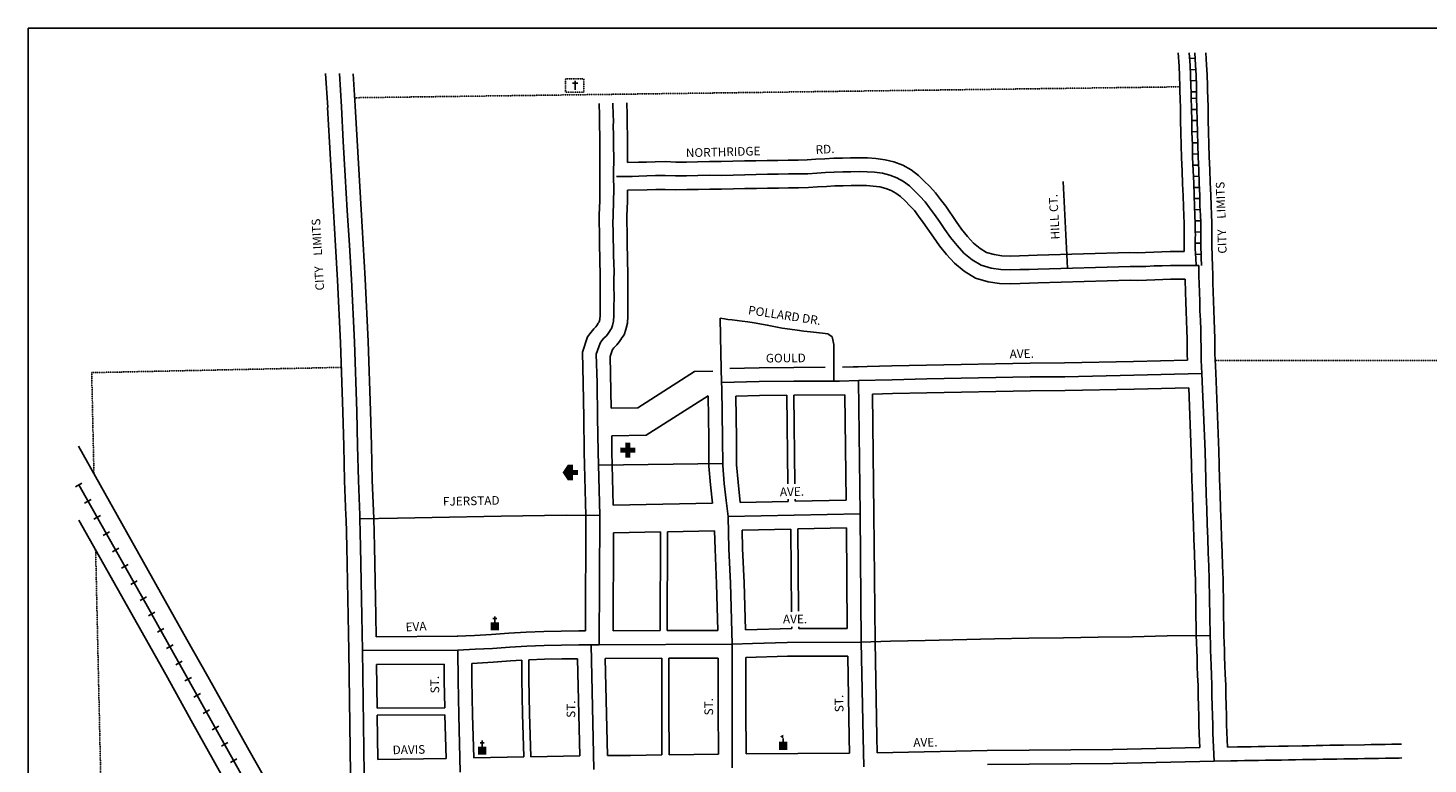
# Model space of a CAD drawing. Extents: x 2185147 to 2192618, y 16196906 to 16203160.
# Drawn here: x 2185147 to 2189194, y 16201034 to 16203160 of the extents above; entities that cross this region are included whole.
import ezdxf
from ezdxf.enums import TextEntityAlignment as Align

# ---------------------------------------------------------------- set-up
doc = ezdxf.new("R2010")
doc.units = 0
doc.header["$MEASUREMENT"] = 0
doc.linetypes.add('DGN_STYLE_1', pattern=[0.00165, 0, -0.00165])
doc.linetypes.add('DGN_STYLE_2', pattern=[0.0011, 0, -0.0011])
for name, color, linetype in [('L11', 7, 'CONTINUOUS'), ('L13', 7, 'CONTINUOUS'), ('L17', 7, 'CONTINUOUS'), ('L18', 7, 'CONTINUOUS'), ('L2', 7, 'CONTINUOUS'), ('L3', 7, 'CONTINUOUS'), ('L5', 7, 'CONTINUOUS'), ('L9', 7, 'CONTINUOUS')]:
    doc.layers.add(name, color=color, linetype=linetype)
doc.styles.add('STYLE-FONT002', font='font002.shx')
doc.styles.add('STYLE-FONT023', font='font023.shx')

# ---------------------------------------------------------------- blocks, each defined once
blk = doc.blocks.new('CEM')
at = {"layer": 'L17', "color": 7, "linetype": 'CONTINUOUS'}
for p, q in [((-129, 119), (128, 119)), ((-4, -213), (-4, 226))]:
    blk.add_line(p, q, dxfattribs=at)
at = {"layer": 'L17', "color": 7, "linetype": 'DGN_STYLE_1', "flags": 128}
blk.add_lwpolyline([(-460, -320), (418, -320), (418, 326), (-460, 326), (-460, -320)], close=True, dxfattribs=at)
blk = doc.blocks.new('REST')
at = {"layer": 'L17', "linetype": 'CONTINUOUS'}
blk.add_hatch(color=7, dxfattribs=at).paths.add_polyline_path([(0, 0), (0, 250), (-250, 250), (-250, 500), (125, 750), (500, 500), (500, 250), (250, 250), (250, 0)])
blk = doc.blocks.new('HOSP')
at = {"layer": 'L17', "linetype": 'CONTINUOUS'}
blk.add_hatch(color=7, dxfattribs=at).paths.add_polyline_path([(0, 0), (0, 240), (-240, 240), (-240, 472), (0, 472), (0, 713), (240, 713), (240, 472), (481, 472), (481, 240), (240, 240), (240, 0)])
at = {"layer": 'L17', "color": 7, "linetype": 'CONTINUOUS'}
for p, q in [((0, 712), (1, 713)), ((-240, 472), (-240, 472))]:
    blk.add_line(p, q, dxfattribs=at)
blk = doc.blocks.new('SCL')
at = {"layer": 'L17', "color": 7, "linetype": 'CONTINUOUS'}
blk.add_line((199, 398), (199, 547), dxfattribs=at)
blk.add_solid([(41, 647), (199, 738), (199, 547)], dxfattribs=at)
at = {"layer": 'L17', "color": 7, "linetype": 'CONTINUOUS', "extrusion": (0, 0, -1)}
blk.add_solid([(0, 0), (0, 398), (-398, 0), (-398, 398)], dxfattribs=at)
blk = doc.blocks.new('CH')
at = {"layer": 'L17', "color": 7, "linetype": 'CONTINUOUS'}
for p, q in [((-98, 178), (101, 178)), ((0, 0), (0, 282))]:
    blk.add_line(p, q, dxfattribs=at)
at = {"layer": 'L17', "color": 7, "linetype": 'CONTINUOUS', "extrusion": (0, 0, -1)}
blk.add_solid([(195, -398), (195, 0), (-195, -398), (-195, 0)], dxfattribs=at)

msp = doc.modelspace()

# ---------------------------------------------------------------- linework, layer by layer
at = {"layer": 'L11', "color": 230, "linetype": 'CONTINUOUS'}
for p, q in [((2185284.4, 16201834.8), (2185303.1, 16201845.5)), ((2185311, 16201787.9), (2185329.8, 16201798.5)), ((2185337.7, 16201740.9), (2185356.5, 16201751.6)), ((2185364.3, 16201693.9), (2185383.1, 16201704.6)), ((2185391, 16201647), (2185409.8, 16201657.7)), ((2185417.7, 16201600), (2185436.4, 16201610.7)), ((2185444.3, 16201553.1), (2185463.1, 16201563.7)), ((2185471, 16201506.1), (2185489.8, 16201516.8)), ((2185495.1, 16201462.4), (2185513.9, 16201472.9)), ((2185521.5, 16201415.3), (2185540.3, 16201425.8)), ((2185547.8, 16201368.1), (2185566.7, 16201378.7)), ((2185574.2, 16201321), (2185593.1, 16201331.6)), ((2185600.6, 16201273.9), (2185619.4, 16201284.4)), ((2185626.9, 16201226.8), (2185645.8, 16201237.3)), ((2185653.3, 16201179.7), (2185672.2, 16201190.2)), ((2185679.7, 16201132.5), (2185698.5, 16201143.1)), ((2185706.1, 16201085.4), (2185724.9, 16201096)), ((2185732.4, 16201038.3), (2185751.3, 16201048.8))]:
    msp.add_line(p, q, dxfattribs=at)
at = {"layer": 'L11', "color": 7, "linetype": 'CONTINUOUS', "flags": 128}
for points in [[(2185292.9, 16201952.5), (2185606.5, 16201394.2)], [(2185294.5, 16201738.7), (2185545.2, 16201292.5), (2185623.7, 16201151.5)], [(2185606.5, 16201394.2), (2185666.6, 16201287.2)], [(2185666.6, 16201287.2), (2185726.7, 16201180.2)], [(2185623.7, 16201151.5), (2185701.2, 16201013.6), (2185779.7, 16200872.7)], [(2185726.7, 16201180.2), (2185786.8, 16201073.2)], [(2185786.8, 16201073.2), (2185846.9, 16200966.2)]]:
    msp.add_lwpolyline(points, dxfattribs=at)
at = {"layer": 'L11', "color": 230, "linetype": 'CONTINUOUS', "flags": 128}
for points in [[(2185293.8, 16201840.2), (2185505.6, 16201467)], [(2185504.5, 16201467.7), (2187407, 16198068)]]:
    msp.add_lwpolyline(points, dxfattribs=at)
at = {"layer": 'L13', "color": 7, "linetype": 'CONTINUOUS', "flags": 128}
msp.add_lwpolyline([(2185147.2, 16203160.3), (2192618, 16203160.3), (2192618, 16196906.4), (2185147.2, 16196906.4), (2185147.2, 16203160.3)], close=True, dxfattribs=at)
at = {"layer": 'L18', "color": 7, "linetype": 'CONTINUOUS'}
for p, q in [((2186832.8, 16202061.9), (2186830.1, 16202211.5)), ((2187073.9, 16202167.7), (2186910.4, 16202063.5)), ((2187073.9, 16202167.7), (2187126.6, 16202168.8)), ((2187532.7, 16202181.3), (2187547.2, 16202181.6)), ((2187113.3, 16202098), (2186934.5, 16201984)), ((2187340.8, 16202099.5), (2187343.9, 16201843.8)), ((2187361, 16202099.6), (2187364.1, 16201843.8)), ((2187508.5, 16202100.6), (2187512.2, 16201796.2)), ((2187588.5, 16202102.7), (2187592.7, 16201757.5)), ((2186832.8, 16202061.9), (2186910.4, 16202063.5)), ((2186834.5, 16201981.9), (2186934.5, 16201984)), ((2187344.5, 16201798.7), (2187344.6, 16201792.6)), ((2187364.7, 16201798.7), (2187364.7, 16201793)), ((2187364.7, 16201793), (2187512.2, 16201796.2)), ((2186839.1, 16201782), (2187126, 16201788)), ((2187206.3, 16201789.7), (2187344.6, 16201792.6)), ((2187592.7, 16201757.4), (2187596, 16201387.5)), ((2186759.8, 16201752.3), (2186758.6, 16201418.5)), ((2187372.6, 16201713.2), (2187513.1, 16201716.2)), ((2187513.1, 16201716.2), (2187515.7, 16201425.6)), ((2186839.6, 16201701.9), (2186838.6, 16201418.9)), ((2186839.6, 16201701.9), (2186975.6, 16201704.8)), ((2186975.6, 16201704.8), (2186974.5, 16201419.5)), ((2186996, 16201705.2), (2186994.9, 16201419.6)), ((2186996, 16201705.2), (2187132, 16201708.1)), ((2187212, 16201709.8), (2187352.5, 16201712.8)), ((2187352.5, 16201712.8), (2187354.6, 16201473.8)), ((2187372.6, 16201713.2), (2187374.7, 16201475.3)), ((2187355, 16201430.2), (2187355, 16201425.6)), ((2187375.1, 16201430.2), (2187375.1, 16201425.3)), ((2186153.5, 16201401.7), (2186389.7, 16201403)), ((2186838.6, 16201418.9), (2186974.5, 16201419.5)), ((2186994.9, 16201419.6), (2187141.3, 16201420.2)), ((2186074.2, 16201360.9), (2186079.2, 16201005.4)), ((2186154.7, 16201321.7), (2186350.1, 16201322.7)), ((2186154.7, 16201321.7), (2186156.5, 16201195.7)), ((2186736.1, 16201338.3), (2186742.5, 16201057.8)), ((2186816.1, 16201338.8), (2186979.3, 16201339.5)), ((2186816.1, 16201338.8), (2186822.5, 16201058.7)), ((2187000, 16201339.6), (2187142.5, 16201340.2)), ((2186156.5, 16201195.7), (2186352.1, 16201196.8)), ((2186156.8, 16201174.8), (2186352.6, 16201175.9)), ((2186156.8, 16201174.8), (2186158.6, 16201046.7)), ((2187602.1, 16201066.5), (2187919.8, 16201072.7)), ((2187920.3, 16201072.7), (2188283.1, 16201075.6)), ((2188282.5, 16201075.6), (2188534.3, 16201081.5)), ((2186158.6, 16201046.7), (2186355.7, 16201049.9)), ((2187223.1, 16201063.2), (2187522.1, 16201065.4))]:
    msp.add_line(p, q, dxfattribs=at)
at = {"layer": 'L18', "color": 7, "linetype": 'CONTINUOUS', "flags": 128}
for points in [[(2188472.3, 16203088.8), (2188474.6, 16203050.1), (2188475.9, 16203021.8), (2188477, 16202991), (2188477.3, 16202975.2)], [(2188552.5, 16203088.2), (2188554.5, 16203054.4), (2188555.9, 16203025.2), (2188557, 16202993.1), (2188557.3, 16202976.7)], [(2186007.3, 16203028.9), (2186013.5, 16202930.2)], [(2186087.5, 16203028.4), (2186093.3, 16202935.2)], [(2188477.3, 16202975.2), (2188477.6, 16202959), (2188478.5, 16202926.3), (2188479.3, 16202892.4), (2188480.1, 16202858.2), (2188481.1, 16202822.1), (2188481.9, 16202785.1), (2188483.7, 16202747.5), (2188485, 16202710.6), (2188486.6, 16202675.3), (2188487.2, 16202644.8), (2188488.6, 16202617.3), (2188489.3, 16202596.3), (2188489.4, 16202585.7), (2188489.3, 16202576.6), (2188489.8, 16202570.3), (2188489.9, 16202564.1), (2188489.5, 16202553), (2188489.7, 16202514.3)], [(2188557.3, 16202976.7), (2188557.6, 16202960.7), (2188558.4, 16202928.3), (2188559.2, 16202894.3), (2188560.1, 16202860.3), (2188561.1, 16202824.1), (2188561.9, 16202787.9), (2188563.7, 16202750.7), (2188565, 16202713.7), (2188566.5, 16202677.8), (2188567.1, 16202647.7), (2188568.5, 16202620.7), (2188569.3, 16202598), (2188569.4, 16202585.6), (2188569.3, 16202579.1), (2188569.7, 16202573.9), (2188569.9, 16202563.4), (2188569.5, 16202551.8), (2188569.5, 16202538.6), (2188569.6, 16202524.6), (2188570.4, 16202509.9), (2188570.7, 16202497.2), (2188571.7, 16202475.3)], [(2186013.4, 16202930.6), (2186018.7, 16202830.7), (2186030.2, 16202630.9), (2186036.4, 16202531), (2186042.2, 16202431.5), (2186050.9, 16202251.1), (2186057.6, 16202051.8), (2186059.8, 16201952), (2186062.4, 16201851.7), (2186066.4, 16201751.9), (2186066.7, 16201740.7)], [(2186093.3, 16202934.8), (2186098.6, 16202835.1), (2186110.1, 16202635.7), (2186116.3, 16202535.8), (2186122.1, 16202435.7), (2186130.8, 16202254.4), (2186137.6, 16202054), (2186139.8, 16201953.9), (2186142.3, 16201854.3), (2186146.8, 16201743)], [(2186798.3, 16202942.6), (2186799.1, 16202907.7), (2186799.4, 16202893.4), (2186799.2, 16202874), (2186799.9, 16202853.4), (2186800.2, 16202833.6), (2186800.2, 16202812.3), (2186800.4, 16202792), (2186800.1, 16202731.2)], [(2186878.3, 16202944.5), (2186879.1, 16202909.5), (2186879.4, 16202893.8), (2186879.2, 16202875), (2186879.9, 16202855.3), (2186880.2, 16202834), (2186880.2, 16202812.7), (2186880.7, 16202771.4)], [(2186880.7, 16202771.4), (2186912.4, 16202772.5), (2186935.1, 16202772.8), (2186960.1, 16202773.8), (2186990, 16202774.2), (2187020, 16202773), (2187050.7, 16202773.2), (2187082.8, 16202773.8), (2187116.9, 16202774.8), (2187150.7, 16202774.7), (2187184.3, 16202775.6), (2187218.1, 16202776.6), (2187251.5, 16202777), (2187284.2, 16202777.8), (2187314.7, 16202777.9), (2187344.7, 16202779), (2187373.4, 16202778.8), (2187399.5, 16202779.4), (2187424.7, 16202781.1), (2187450.5, 16202782.7), (2187476.7, 16202784.1), (2187502.1, 16202784.6), (2187525.3, 16202785.3), (2187550.2, 16202785.5), (2187574.2, 16202784.8), (2187598.3, 16202783.5), (2187624.9, 16202779.9), (2187650.5, 16202773.4), (2187675.9, 16202764.2), (2187699.9, 16202750.6), (2187721.1, 16202734.7), (2187738.3, 16202718.1), (2187754.6, 16202702.1), (2187771, 16202684.1), (2187785.4, 16202665.3), (2187800.3, 16202645.3), (2187830.4, 16202601.5), (2187846.1, 16202579.2), (2187863.2, 16202558.4), (2187880.7, 16202539.2), (2187900, 16202522.9), (2187918.4, 16202511.8), (2187940, 16202505.6), (2187962.6, 16202502.1), (2187987.2, 16202501.6), (2188013.2, 16202502.2), (2188039.6, 16202503), (2188064.7, 16202504.1), (2188332.5, 16202511.4), (2188355.2, 16202511.2), (2188377.7, 16202511.6), (2188401.5, 16202512.7), (2188424.9, 16202513.3), (2188448.6, 16202514.4), (2188489.7, 16202514.3)], [(2186800.1, 16202730.4), (2186800.7, 16202693.4), (2186800.2, 16202660.6), (2186798.7, 16202620.2), (2186798.2, 16202596), (2186798.9, 16202572.1), (2186798.9, 16202549.1), (2186799.3, 16202526.1), (2186800, 16202502.6), (2186800.5, 16202479), (2186801.4, 16202456.7), (2186800.9, 16202433.1), (2186801.1, 16202409), (2186801.6, 16202387.9), (2186801.1, 16202348.4), (2186800.9, 16202330.6), (2186800.3, 16202318.6), (2186798.8, 16202311.7), (2186798.5, 16202310.9), (2186795.9, 16202307.4), (2186791.2, 16202300.9), (2186788.5, 16202296.9), (2186782.8, 16202291.3), (2186774.8, 16202282.1), (2186764.9, 16202268.5), (2186749.8, 16202223.7)], [(2186880.7, 16202692.1), (2186880.2, 16202658.7), (2186878.7, 16202617.8), (2186878.2, 16202596.3), (2186878.9, 16202573.3), (2186878.9, 16202549.9), (2186879.3, 16202528.1), (2186880, 16202504.5), (2186880.5, 16202481.5), (2186881.5, 16202457.5), (2186880.9, 16202432.6), (2186881.1, 16202410.3), (2186881.6, 16202388.3), (2186881.1, 16202347.4), (2186880.8, 16202328.3), (2186879.9, 16202308), (2186875.7, 16202289), (2186870.3, 16202274.3), (2186864, 16202264.9), (2186860.6, 16202260.4), (2186856.7, 16202254.8), (2186849.8, 16202245), (2186841.2, 16202236.6), (2186837.5, 16202232.3), (2186836.8, 16202231.3), (2186830.1, 16202211.5)], [(2186880.7, 16202692.1), (2186937.2, 16202692.8), (2186962.2, 16202693.9), (2186988.9, 16202694.2), (2187018.8, 16202693), (2187051.6, 16202693.3), (2187084.6, 16202693.8), (2187118, 16202694.8), (2187151.7, 16202694.7), (2187186.6, 16202695.6), (2187219.8, 16202696.6), (2187253, 16202697), (2187285.3, 16202697.8), (2187316.3, 16202697.9), (2187345.9, 16202699), (2187374.1, 16202698.8), (2187403.1, 16202699.5), (2187429.9, 16202701.3), (2187455.1, 16202702.8), (2187479.5, 16202704.1), (2187504.1, 16202704.6), (2187526.9, 16202705.3), (2187549.5, 16202705.5), (2187571, 16202704.9), (2187590.9, 16202703.8), (2187609.7, 16202701.3), (2187626.9, 16202696.9), (2187642.3, 16202691.3), (2187656.1, 16202683.5), (2187669.1, 16202673.7), (2187682.5, 16202660.8), (2187696.9, 16202646.6), (2187709.6, 16202632.7), (2187721.7, 16202617), (2187735.3, 16202598.7), (2187764.7, 16202555.9), (2187782.4, 16202530.7), (2187802.7, 16202506), (2187825.1, 16202481.4), (2187853.3, 16202457.7), (2187886.1, 16202437.9), (2187922.7, 16202427.4), (2187955.5, 16202422.2), (2187987.4, 16202421.5), (2188015.4, 16202422.3), (2188042.5, 16202423), (2188067.5, 16202424.1), (2188333.4, 16202431.4), (2188355.7, 16202431.2), (2188380.2, 16202431.6), (2188404.4, 16202432.8), (2188427.6, 16202433.4), (2188450.3, 16202434.4), (2188492.5, 16202434.3)], [(2188571.7, 16202475.3), (2188571.9, 16202444.3), (2188572.8, 16202423.3), (2188573.5, 16202398.5), (2188574.4, 16202371.5), (2188574.8, 16202344.2), (2188576.2, 16202317.6), (2188577.1, 16202289.3), (2188577.8, 16202262.9), (2188578.3, 16202238.8), (2188578.5, 16202218.1), (2188579, 16202202.7), (2188580.8, 16202163.8)], [(2188492.5, 16202434.3), (2188493.5, 16202396), (2188494.5, 16202369.5), (2188494.9, 16202341.5), (2188496.3, 16202314.2), (2188497.2, 16202287), (2188497.8, 16202261.1), (2188498.3, 16202237.6), (2188498.5, 16202216.3), (2188499, 16202201)], [(2186749.8, 16202223.7), (2186752.2, 16202134.6), (2186753.7, 16202034.9), (2186755.2, 16201934.7), (2186759.8, 16201752.3)], [(2187501.5, 16202180.3), (2187644, 16202184.3), (2187744.3, 16202186.6), (2188044, 16202192.3), (2188143.9, 16202192.7), (2188343.3, 16202197.2), (2188499, 16202201)], [(2187176.2, 16202176.8), (2187260.6, 16202178.9), (2187361, 16202179.6), (2187451.5, 16202180.2)], [(2188580.8, 16202163.7), (2188590, 16201938.6), (2188591, 16201898.3), (2188592, 16201856.7), (2188593.4, 16201814.1), (2188594.6, 16201771.7), (2188596.1, 16201728.9), (2188597.8, 16201686.8), (2188599.3, 16201645.8), (2188600.6, 16201607), (2188602.1, 16201568.1), (2188604.3, 16201406)], [(2187588.5, 16202102.7), (2187646.1, 16202104.3), (2187745.9, 16202106.6), (2188044.9, 16202112.3), (2188145, 16202112.7), (2188345.2, 16202117.3), (2188502.5, 16202121.1)], [(2188502.5, 16202121.1), (2188510, 16201936), (2188511, 16201896.4), (2188512, 16201854.4), (2188513.5, 16201811.6), (2188514.7, 16201769.2), (2188516.1, 16201725.9), (2188517.9, 16201683.7), (2188519.4, 16201643), (2188520.6, 16201604.1), (2188522.1, 16201566), (2188524.3, 16201406.7)], [(2187113.3, 16202098), (2187115.2, 16201974.4)], [(2187193.3, 16202097.2), (2187261.9, 16202098.9), (2187340.8, 16202099.5)], [(2187193.3, 16202097.2), (2187195.2, 16201975.6)], [(2187361, 16202099.6), (2187508.5, 16202100.6)], [(2186834.5, 16201981.9), (2186835.1, 16201936.3), (2186839.1, 16201782)], [(2187115.2, 16201974.7), (2187115.7, 16201894.8), (2187120.2, 16201840.8), (2187126, 16201788)], [(2187195.2, 16201975.2), (2187195.7, 16201898.4), (2187199.8, 16201848.5), (2187206.3, 16201789.7)], [(2186066.7, 16201741), (2186068.7, 16201661.1), (2186072.4, 16201461.3), (2186074.2, 16201360.8)], [(2186146.7, 16201743), (2186148.7, 16201662.8), (2186152.4, 16201462.8), (2186153.5, 16201401.7)], [(2187132, 16201708.1), (2187133.2, 16201654.3), (2187137.7, 16201554.7), (2187141.3, 16201420.2)], [(2187212, 16201709.8), (2187213.1, 16201657), (2187217.6, 16201557.6), (2187221.3, 16201421.8)], [(2186388, 16201402.9), (2186437.9, 16201405.3), (2186487.2, 16201408), (2186537.2, 16201411.6), (2186587.6, 16201414.6), (2186638.1, 16201416.6), (2186688.7, 16201417.8), (2186739.1, 16201418.3), (2186758.6, 16201418.5)], [(2187221.3, 16201421.8), (2187355, 16201425.6)], [(2187375.1, 16201425.3), (2187515.7, 16201425.6)], [(2188524.2, 16201406.7), (2188526.6, 16201340.7), (2188527.5, 16201317.1), (2188528.4, 16201289.6), (2188529.5, 16201260.7), (2188529.9, 16201231.2), (2188530.8, 16201200.9), (2188531.7, 16201172.5), (2188532.1, 16201146.7), (2188532.5, 16201122), (2188533.5, 16201100.2), (2188534.3, 16201081.5)], [(2188604.3, 16201407), (2188605.2, 16201381.9), (2188605.8, 16201364.6), (2188606.5, 16201343.7), (2188607.5, 16201320), (2188608.4, 16201292.5), (2188609.5, 16201262.8), (2188609.9, 16201232.8), (2188610.8, 16201203.4), (2188611.7, 16201174.4), (2188612.1, 16201148.1), (2188612.5, 16201124.6), (2188613.5, 16201103.7), (2188614.3, 16201083)], [(2187596, 16201387.1), (2187601.1, 16201112.7), (2187602.1, 16201066.5)], [(2186350.1, 16201322.7), (2186350.3, 16201274.8), (2186352.1, 16201196.8)], [(2186430.1, 16201324.8), (2186492.3, 16201328.2), (2186542.4, 16201331.8), (2186574.6, 16201333.7)], [(2186430.1, 16201324.8), (2186430.3, 16201275.8), (2186432.6, 16201176.3), (2186435.7, 16201051.4)], [(2186574.6, 16201333.7), (2186574.8, 16201278.9), (2186577.1, 16201179.3), (2186580.2, 16201054.4)], [(2186594.9, 16201334.8), (2186640.6, 16201336.6), (2186690.1, 16201337.8), (2186736.1, 16201338.3)], [(2186594.9, 16201334.8), (2186595.1, 16201279.3), (2186597.3, 16201179.8), (2186600.5, 16201054.9)], [(2186979.3, 16201339.5), (2186979.4, 16201192.5), (2186979.9, 16201060.1)], [(2187000, 16201339.6), (2187000.1, 16201192.6), (2187000.6, 16201060.4)], [(2187142.5, 16201340.2), (2187142.6, 16201193.2), (2187143.1, 16201062.4)], [(2187222.5, 16201341.8), (2187342.4, 16201345.2), (2187516.8, 16201345.6)], [(2187222.5, 16201341.8), (2187222.6, 16201193.4), (2187223.1, 16201063.2)], [(2187516.8, 16201345.6), (2187521.1, 16201111.1), (2187522.1, 16201065.4)], [(2186352.6, 16201175.9), (2186355.7, 16201049.9)], [(2189118.2, 16201091.5), (2189110.2, 16201091.3), (2189090.2, 16201091), (2189070.4, 16201090.7), (2189030.4, 16201090), (2189010.4, 16201089.6), (2188950.5, 16201088.6), (2188930.5, 16201088.3), (2188910.4, 16201088), (2188890.4, 16201087.6), (2188870.6, 16201087.3), (2188850.6, 16201086.9), (2188830.4, 16201086.6), (2188790.4, 16201085.9), (2188770.6, 16201085.6), (2188763.6, 16201085.5), (2188723.6, 16201084.8), (2188703.4, 16201084.4), (2188683.4, 16201084.1), (2188663.3, 16201083.7), (2188643.4, 16201083.4), (2188614.3, 16201083)], [(2186435.7, 16201051.4), (2186580.2, 16201054.4)], [(2186600.5, 16201054.9), (2186742.5, 16201057.8)], [(2186822.5, 16201058.7), (2186888.6, 16201058.8), (2186979.9, 16201060.1)], [(2187000.6, 16201060.4), (2187143.1, 16201062.4)]]:
    msp.add_lwpolyline(points, dxfattribs=at)
at = {"layer": 'L2', "color": 6, "linetype": 'DGN_STYLE_2'}
for p, q in [((2190224.3, 16202199.6), (2188579.3, 16202199.6)), ((2186053.3, 16202179.9), (2185331.3, 16202164.7))]:
    msp.add_line(p, q, dxfattribs=at)
at = {"layer": 'L2', "color": 6, "linetype": 'DGN_STYLE_2', "flags": 128}
for points in [[(2186092.1, 16202958.9), (2188477, 16202990.4)], [(2185331.3, 16202164.7), (2185337.8, 16201872.5)], [(2185342.7, 16201653), (2185389.8, 16199552)]]:
    msp.add_lwpolyline(points, dxfattribs=at)
at = {"layer": 'L3', "color": 2, "linetype": 'CONTINUOUS'}
for p, q in [((2188152.6, 16202466.4), (2188139.7, 16202717)), ((2187493.2, 16202140.5), (2187548, 16202141.6)), ((2187548, 16202141.6), (2187552.7, 16201757)), ((2186796.2, 16201897.1), (2187155.7, 16201902.6)), ((2187171.1, 16201748.9), (2187552.7, 16201757)), ((2187552.7, 16201757), (2187556, 16201385.7)), ((2186799.8, 16201752), (2186798.4, 16201378.7)), ((2186114.1, 16201361.5), (2186389.9, 16201363)), ((2186114.1, 16201361.5), (2186119.2, 16201006)), ((2186775.2, 16201378.5), (2186783.4, 16201018.6)), ((2186798.4, 16201378.7), (2187182.4, 16201380.4)), ((2187920.6, 16201032.7), (2188283.4, 16201035.6)), ((2188283.4, 16201035.6), (2188576.2, 16201042.5))]:
    msp.add_line(p, q, dxfattribs=at)
at = {"layer": 'L3', "color": 2, "linetype": 'CONTINUOUS', "flags": 128}
for points in [[(2186047.4, 16203028.7), (2186053.4, 16202932.7)], [(2186053.4, 16202932.7), (2186058.6, 16202832.9), (2186064.4, 16202733.1), (2186070.1, 16202633.3), (2186076.4, 16202533.4), (2186082.1, 16202433.6), (2186090.9, 16202252.8), (2186097.6, 16202052.9), (2186099.8, 16201953), (2186102.3, 16201853), (2186106.3, 16201753.3), (2186106.7, 16201742)], [(2186838.3, 16202943.5), (2186839.1, 16202908.6), (2186839.4, 16202893.6), (2186839.2, 16202874.5), (2186839.9, 16202854.3), (2186840.2, 16202833.8), (2186840.2, 16202812.5), (2186840.4, 16202792.2), (2186840.1, 16202731)], [(2186840.1, 16202731), (2186840.7, 16202693.4), (2186840.2, 16202659.7), (2186838.7, 16202619), (2186838.2, 16202596.2), (2186838.9, 16202572.7), (2186838.9, 16202549.5), (2186839.3, 16202527.1), (2186840, 16202503.6), (2186840.5, 16202480.3), (2186841.5, 16202457.1), (2186840.9, 16202432.8), (2186841.1, 16202409.7), (2186841.6, 16202388.1), (2186841.1, 16202347.9), (2186840.9, 16202329.4), (2186840.1, 16202313.3), (2186837.2, 16202300.4), (2186834.4, 16202292.6), (2186831.3, 16202288.1), (2186828.3, 16202283.9), (2186824, 16202277.8), (2186819.1, 16202270.9), (2186812, 16202263.9), (2186806.2, 16202257.2), (2186800.9, 16202249.9), (2186789.9, 16202217.6)], [(2186848.3, 16202731.1), (2186893.9, 16202731.8), (2186913.4, 16202732.5), (2186936.2, 16202732.8), (2186961.2, 16202733.8), (2186989.4, 16202734.2), (2187019.4, 16202733), (2187051.2, 16202733.2), (2187083.7, 16202733.8), (2187117.5, 16202734.8), (2187151.2, 16202734.7), (2187185.5, 16202735.6), (2187219, 16202736.6), (2187252.2, 16202737), (2187284.8, 16202737.8), (2187315.5, 16202737.9), (2187345.3, 16202739), (2187373.8, 16202738.8), (2187401.3, 16202739.4), (2187427.3, 16202741.2), (2187452.8, 16202742.8), (2187478.1, 16202744.1), (2187503.1, 16202744.6), (2187526.1, 16202745.3), (2187549.9, 16202745.5), (2187572.6, 16202744.8), (2187594.6, 16202743.7), (2187617.3, 16202740.6), (2187638.7, 16202735.2), (2187659.1, 16202727.7), (2187678, 16202717.1), (2187695.1, 16202704.2), (2187710.4, 16202689.4), (2187725.7, 16202674.3), (2187740.3, 16202658.4), (2187753.5, 16202641.1), (2187767.8, 16202622), (2187782.3, 16202600.9), (2187797.5, 16202578.7), (2187814.2, 16202554.9), (2187832.9, 16202532.2), (2187852.9, 16202510.3), (2187876.7, 16202490.3), (2187902.2, 16202474.9), (2187931.4, 16202466.5), (2187959.1, 16202462.2), (2187987.3, 16202461.5), (2188014.3, 16202462.2), (2188041.1, 16202463), (2188066.1, 16202464.1), (2188333, 16202471.4), (2188355.5, 16202471.2), (2188379, 16202471.6), (2188403, 16202472.8), (2188426.2, 16202473.4), (2188449.5, 16202474.4), (2188531.8, 16202474.3)], [(2188531.8, 16202474.3), (2188531.9, 16202443.3), (2188532.8, 16202421.8), (2188533.5, 16202397.2), (2188534.4, 16202370.5), (2188534.9, 16202342.9), (2188536.3, 16202315.9), (2188537.2, 16202288.1), (2188537.8, 16202262), (2188538.3, 16202238.2), (2188538.5, 16202217.2), (2188539.1, 16202201.1), (2188540.8, 16202162)], [(2187148.3, 16202321.6), (2187150, 16202219.7), (2187152.4, 16202136.1)], [(2187148.3, 16202321.6), (2187160.7, 16202320.1), (2187170.2, 16202318.6), (2187182.7, 16202317.2), (2187196.9, 16202315.5), (2187211.7, 16202313.5), (2187228.4, 16202311.4), (2187246.4, 16202309), (2187284.3, 16202302), (2187327.4, 16202293.4), (2187349.4, 16202290.1), (2187370.4, 16202287.6), (2187390.1, 16202284.8), (2187409, 16202282.9), (2187426.8, 16202280.6), (2187443.7, 16202278.6), (2187459, 16202276.4), (2187462.4, 16202274.7), (2187471.5, 16202267.9), (2187476.6, 16202246), (2187476.4, 16202142.2)], [(2186789.9, 16202217.6), (2186792.2, 16202135.4), (2186793.6, 16202035.4), (2186795.1, 16201935.5), (2186799.8, 16201752)], [(2187548, 16202141.6), (2187645.1, 16202144.3), (2187745.1, 16202146.6), (2188044.4, 16202152.3), (2188144.4, 16202152.7), (2188344.3, 16202157.3), (2188540.8, 16202162)], [(2188540.8, 16202162), (2188550, 16201937.3), (2188551, 16201897.3), (2188552, 16201855.6), (2188553.4, 16201812.8), (2188554.7, 16201770.4), (2188556.1, 16201727.4), (2188557.8, 16201685.2), (2188559.3, 16201644.4), (2188560.6, 16201605.6), (2188562.1, 16201567.1), (2188564.3, 16201405.5)], [(2187152.4, 16202136.1), (2187261.2, 16202138.9), (2187361.2, 16202139.6), (2187461, 16202140.3), (2187493.2, 16202140.5)], [(2187152.4, 16202136.1), (2187153, 16202120.3), (2187155.2, 16201975)], [(2187155.2, 16201975), (2187155.7, 16201896.6), (2187160, 16201844.7), (2187165.4, 16201795.5), (2187171.1, 16201748.9)], [(2186106.7, 16201742), (2186215.5, 16201744.6), (2186315.5, 16201746), (2186515.1, 16201750.2), (2186703.4, 16201752.7), (2186799.8, 16201752)], [(2186106.7, 16201742), (2186108.7, 16201661.9), (2186112.4, 16201462.1), (2186114.1, 16201361.5)], [(2187171.1, 16201748.9), (2187173.1, 16201655.7), (2187177.6, 16201556.1), (2187182.4, 16201380.4)], [(2187556, 16201385.7), (2187640.8, 16201388.6), (2187740.9, 16201390.9), (2187940.7, 16201395.3), (2188040.7, 16201397.2), (2188140.7, 16201398.8), (2188240.5, 16201400.3), (2188340.5, 16201401.4), (2188440.5, 16201404.3), (2188564.3, 16201405.5)], [(2188564.3, 16201405.5), (2188565.3, 16201380.6), (2188565.8, 16201363.3), (2188566.5, 16201342.2), (2188567.5, 16201318.5), (2188568.4, 16201291), (2188569.5, 16201261.8), (2188569.9, 16201232), (2188570.8, 16201202.2), (2188571.7, 16201173.5), (2188572.1, 16201147.4), (2188572.5, 16201123.3), (2188576.2, 16201042.5)], [(2186389.9, 16201363), (2186440, 16201365.4), (2186489.8, 16201368.1), (2186539.8, 16201371.7), (2186589.6, 16201374.6), (2186639.4, 16201376.6), (2186689.4, 16201377.8), (2186739.4, 16201378.3), (2186798.4, 16201378.7)], [(2186389.9, 16201363), (2186390.3, 16201275.3), (2186392.6, 16201175.3), (2186396.8, 16201010.6)], [(2187182.4, 16201380.4), (2187241.7, 16201382.4), (2187341.8, 16201385.2), (2187556, 16201385.7)], [(2187182.4, 16201380.4), (2187182.6, 16201193.3), (2187183.2, 16201022.9)], [(2187556, 16201385.7), (2187561.1, 16201111.9), (2187563, 16201025.7)], [(2189118.9, 16201051.5), (2189110.9, 16201051.3), (2189090.9, 16201051), (2189071.1, 16201050.7), (2189051.1, 16201050.3), (2189031.1, 16201050), (2189011.1, 16201049.6), (2188991.1, 16201049.3), (2188971.1, 16201049), (2188951.1, 16201048.6), (2188931.1, 16201048.3), (2188911.1, 16201048), (2188891.1, 16201047.6), (2188871.3, 16201047.3), (2188851.3, 16201046.9), (2188831.1, 16201046.6), (2188811.1, 16201046.2), (2188791.1, 16201045.9), (2188771.3, 16201045.6), (2188764.3, 16201045.5), (2188744.3, 16201045.1), (2188724.3, 16201044.8), (2188704, 16201044.4), (2188684, 16201044.1), (2188664, 16201043.8), (2188644, 16201043.4), (2188624, 16201043.1), (2188576.2, 16201042.3)]]:
    msp.add_lwpolyline(points, dxfattribs=at)
at = {"layer": 'L5', "color": 1, "linetype": 'CONTINUOUS'}
for p, q in [((2188521.4, 16203072.9), (2188505.3, 16203072)), ((2188523.1, 16203040.7), (2188507, 16203039.9)), ((2188524.5, 16203008.4), (2188508.4, 16203007.8)), ((2188525.4, 16202976.1), (2188509.2, 16202975.8)), ((2188525.7, 16202957.5), (2188509.6, 16202957.1)), ((2188526.5, 16202925.3), (2188510.4, 16202924.9)), ((2188527.3, 16202893.1), (2188511.2, 16202892.7)), ((2188528.1, 16202860.9), (2188512, 16202860.5)), ((2188529, 16202828.7), (2188512.9, 16202828.2)), ((2188529.8, 16202796.4), (2188513.7, 16202796.1)), ((2188531, 16202764.5), (2188514.9, 16202763.7)), ((2188532.3, 16202732.2), (2188516.3, 16202731.6)), ((2188533.6, 16202700), (2188517.5, 16202699.3)), ((2188534.8, 16202667.7), (2188518.7, 16202667.3)), ((2188535.8, 16202635.7), (2188519.7, 16202634.9)), ((2188537.1, 16202603.4), (2188521, 16202602.9)), ((2188537.8, 16202571.1), (2188521.7, 16202570.8)), ((2188537.6, 16202538.8), (2188521.5, 16202538.7)), ((2188538.5, 16202506.7), (2188522.4, 16202506.3))]:
    msp.add_line(p, q, dxfattribs=at)
at = {"layer": 'L5', "color": 1, "linetype": 'CONTINUOUS', "flags": 128}
for points in [[(2188504.4, 16203088.6), (2188506.5, 16203051.8), (2188507.9, 16203023.2), (2188509, 16202991.8), (2188509.3, 16202975.8)], [(2188520.4, 16203088.5), (2188522.5, 16203052.7), (2188523.9, 16203023.8), (2188525, 16202992.3), (2188525.3, 16202976.1)], [(2188509.3, 16202975.8), (2188509.6, 16202959.7), (2188510.4, 16202927.1), (2188511.3, 16202893.1), (2188512.1, 16202859), (2188513.1, 16202822.9), (2188513.9, 16202786.3), (2188515.7, 16202748.8), (2188517, 16202711.8), (2188518.5, 16202676.3), (2188519.2, 16202646), (2188520.6, 16202618.7), (2188521.3, 16202597), (2188521.4, 16202585.7), (2188521.3, 16202577.6), (2188521.7, 16202571.7), (2188521.9, 16202563.8), (2188521.5, 16202552.5), (2188521.6, 16202538.4), (2188521.6, 16202523.2), (2188522.4, 16202507.9), (2188522.8, 16202495.4), (2188523.7, 16202474.3)], [(2188525.3, 16202976.1), (2188525.6, 16202960), (2188526.4, 16202927.5), (2188527.3, 16202893.5), (2188528.1, 16202859.4), (2188529.1, 16202823.3), (2188529.9, 16202786.8), (2188531.7, 16202749.4), (2188533, 16202712.5), (2188534.5, 16202676.8), (2188535.2, 16202646.5), (2188536.6, 16202619.4), (2188537.3, 16202597.3), (2188537.4, 16202585.6), (2188537.3, 16202578.1), (2188537.7, 16202572.4), (2188537.9, 16202563.7), (2188537.5, 16202552.3), (2188537.5, 16202538.5), (2188537.6, 16202523.7), (2188538.4, 16202508.6), (2188538.8, 16202496), (2188539.8, 16202474.3)]]:
    msp.add_lwpolyline(points, dxfattribs=at)

# ---------------------------------------------------------------- block references
at = {"layer": 'L17', "color": 7, "linetype": 'DGN_STYLE_1', "xscale": 0.0601, "yscale": 0.0601, "zscale": 0.0601}
msp.add_blockref('CEM', (2186728.8, 16202994.2), dxfattribs=at)
at = {"layer": 'L17', "color": 7, "linetype": 'CONTINUOUS', "xscale": 0.0601, "yscale": 0.0601, "zscale": 0.0601}
for name, p in [('HOSP', (2186873.7, 16201919.1)), ('CH', (2186496.7, 16201443.7)), ('SCL', (2187318.6, 16201074.6)), ('CH', (2186460, 16201084.6))]:
    msp.add_blockref(name, p, dxfattribs=at)
at = {"layer": 'L17', "color": 7, "linetype": 'CONTINUOUS', "xscale": 0.0601, "yscale": 0.0601, "zscale": 0.0601, "rotation": 90}
msp.add_blockref('REST', (2186737.5, 16201868.6), dxfattribs=at)

# ---------------------------------------------------------------- texts
at = {"layer": 'L2', "color": 6, "linetype": 'CONTINUOUS', "style": 'STYLE-FONT023'}
for rotation, p in [(91.8873, (2188609.2, 16202612.7)), (93.2988, (2185997.6, 16202506.5))]:
    msp.add_text('CITY    LIMITS', height=25, rotation=rotation, dxfattribs=at).set_placement(p, align=Align.CENTER)
at = {"layer": 'L9', "color": 7, "linetype": 'CONTINUOUS', "style": 'STYLE-FONT002'}
for s, rotation, p in [('NORTHRIDGE', 1.4881, (2187157.1, 16202789.9)), ('RD.', 3.0354, (2187451.8, 16202797.8)), ('HILL CT.', 93.0588, (2188126.4, 16202615.5)), ('POLLARD DR.', 351.505, (2187332.6, 16202317.9)), ('GOULD', 0.4067, (2187337.9, 16202194.4)), ('AVE.', 1.0985, (2188020.2, 16202206.9)), ('FJERSTAD', 1.2084, (2186428.8, 16201781.7)), ('AVE.', 1.2084, (2187356, 16201808.4)), ('EVA', 3.1613, (2186269.6, 16201418.7)), ('AVE.', 0.1417, (2187364.7, 16201440.3)), ('ST.', 91.2893, (2186335.6, 16201263.6)), ('ST.', 91.0588, (2187504.3, 16201209)), ('ST.', 89.6116, (2186729.3, 16201192.4)), ('ST.', 90.0459, (2187127.6, 16201199.5)), ('AVE.', 1.1182, (2187741.7, 16201084.2)), ('DAVIS', 0.9391, (2186248.5, 16201063.1))]:
    msp.add_text(s, height=25, rotation=rotation, dxfattribs=at).set_placement(p, align=Align.CENTER)

doc.saveas('drawing.dxf')
